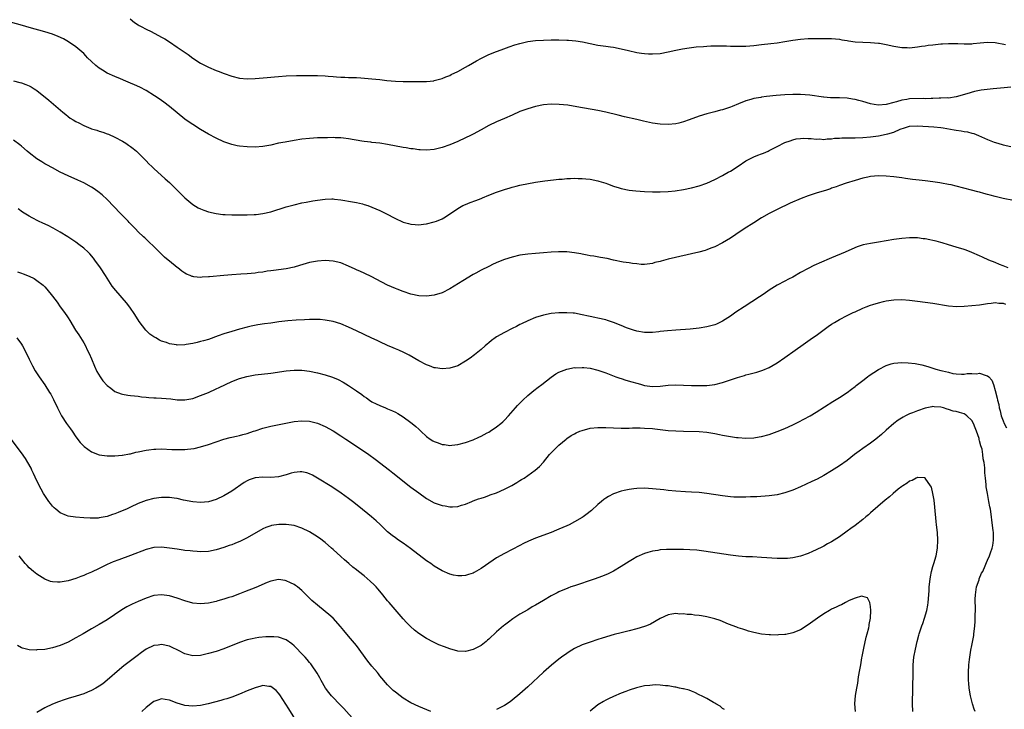
# Model space of a CAD drawing. Units: inches. Extents: x 2574000 to 2577000, y 1554000 to 1557000.
# Drawn here: x 2574531 to 2574783, y 1556400 to 1556577 of the extents above; entities that cross this region are included whole.
import ezdxf

# ---------------------------------------------------------------- set-up
doc = ezdxf.new("R2010")
doc.units = ezdxf.units.IN
doc.header["$MEASUREMENT"] = 0
doc.layers.add('LD25741554_10ft', color=62, linetype='Continuous')

msp = doc.modelspace()

# ---------------------------------------------------------------- linework, layer by layer
at = {"layer": 'LD25741554_10ft'}
for points, elevation in [([(2574785, 1556559.39), (2574783.28, 1556559.28), (2574780.44, 1556559), (2574777.36, 1556558.64), (2574777, 1556558.55), (2574775.68, 1556558.32), (2574773.69, 1556557.69), (2574771, 1556556.91), (2574769, 1556556.64), (2574768.65, 1556556.65), (2574767, 1556556.58), (2574766.6, 1556556.6), (2574765, 1556556.53), (2574764.55, 1556556.55), (2574763, 1556556.47), (2574762.49, 1556556.49), (2574759, 1556556.41), (2574758.27, 1556556.27), (2574757, 1556556.11), (2574755.67, 1556555.67), (2574755, 1556555.51), (2574753, 1556554.94), (2574751, 1556554.84), (2574749.91, 1556555), (2574749, 1556555.16), (2574747, 1556555.74), (2574745.99, 1556555.99), (2574745, 1556556.3), (2574744.38, 1556556.38), (2574743, 1556556.62), (2574741, 1556556.66), (2574740.69, 1556556.69), (2574739, 1556556.66), (2574738.72, 1556556.72), (2574737, 1556556.83), (2574736.87, 1556556.87), (2574733.36, 1556557.36), (2574731, 1556557.53), (2574729, 1556557.53), (2574727, 1556557.43), (2574724.75, 1556557.25), (2574722.26, 1556557), (2574721, 1556556.85), (2574720.81, 1556556.81), (2574719, 1556556.5), (2574718.25, 1556556.25), (2574717, 1556555.89), (2574715.12, 1556555.12), (2574713.5, 1556554.5), (2574713, 1556554.26), (2574712.02, 1556553.98), (2574711, 1556553.61), (2574710.49, 1556553.51), (2574709, 1556553.09), (2574707, 1556552.61), (2574705, 1556552), (2574702.39, 1556551), (2574701, 1556550.51), (2574699.79, 1556550.21), (2574699, 1556550.03), (2574697, 1556549.83), (2574695, 1556549.89), (2574693, 1556550.19), (2574690.71, 1556550.71), (2574689, 1556551.13), (2574685.82, 1556551.82), (2574684.21, 1556552.21), (2574681, 1556553.02), (2574679, 1556553.43), (2574673.59, 1556554.41), (2574671.24, 1556554.76), (2574669.02, 1556554.98), (2574667, 1556555.04), (2574665, 1556554.88), (2574663, 1556554.48), (2574661, 1556553.9), (2574659, 1556553.14), (2574657, 1556552.27), (2574655, 1556551.35), (2574653, 1556550.48), (2574651, 1556549.55), (2574649, 1556548.49), (2574647, 1556547.38), (2574646.26, 1556547), (2574645, 1556546.37), (2574643, 1556545.47), (2574641, 1556544.65), (2574639, 1556543.95), (2574637, 1556543.45), (2574635, 1556543.25), (2574633.34, 1556543.34), (2574633, 1556543.35), (2574631.55, 1556543.55), (2574631, 1556543.6), (2574629.81, 1556543.81), (2574629, 1556543.93), (2574625, 1556544.72), (2574622.98, 1556545.02), (2574621, 1556545.21), (2574620.74, 1556545.26), (2574619, 1556545.46), (2574618.42, 1556545.58), (2574615, 1556546.19), (2574613.7, 1556546.3), (2574613, 1556546.4), (2574611.59, 1556546.41), (2574611, 1556546.47), (2574609.58, 1556546.42), (2574609, 1556546.44), (2574607.62, 1556546.38), (2574607, 1556546.37), (2574605, 1556546.25), (2574603, 1556546.04), (2574601, 1556545.72), (2574598.68, 1556545.32), (2574597, 1556545), (2574595, 1556544.56), (2574593, 1556544.2), (2574591, 1556544.04), (2574589, 1556544.06), (2574587, 1556544.24), (2574586.37, 1556544.37), (2574585, 1556544.69), (2574583, 1556545.42), (2574581, 1556546.34), (2574579, 1556547.39), (2574577, 1556548.55), (2574575, 1556549.8), (2574574.29, 1556550.29), (2574573, 1556551.23), (2574569, 1556554.44), (2574567.55, 1556555.55), (2574566.39, 1556556.39), (2574565.2, 1556557.2), (2574563, 1556558.55), (2574561.4, 1556559.4), (2574560.03, 1556560.03), (2574559, 1556560.49), (2574557.79, 1556561), (2574556.43, 1556561.57), (2574555, 1556562.14), (2574553, 1556563.04), (2574551.81, 1556563.81), (2574551, 1556564.32), (2574550.14, 1556565), (2574549, 1556566.02), (2574547.98, 1556567), (2574547.51, 1556567.51), (2574547, 1556568.04), (2574546.51, 1556568.51), (2574545, 1556569.83), (2574543.1, 1556571.1), (2574541.82, 1556571.82), (2574540.46, 1556572.46), (2574539, 1556573.04), (2574537, 1556573.67), (2574533, 1556574.75), (2574531.27, 1556575.28), (2574528.17, 1556576.17)], 7240), ([(2574558.95, 1556576.95), (2574560.05, 1556576.05), (2574561, 1556575.48), (2574561.28, 1556575.28), (2574561.78, 1556575), (2574563, 1556574.36), (2574564.28, 1556573.72), (2574567, 1556572.29), (2574567.82, 1556571.82), (2574569, 1556571.07), (2574571, 1556569.74), (2574573.8, 1556567.8), (2574575, 1556566.92), (2574577, 1556565.63), (2574579, 1556564.59), (2574581, 1556563.73), (2574581.55, 1556563.55), (2574583.09, 1556562.91), (2574585, 1556562.22), (2574587, 1556561.75), (2574589, 1556561.61), (2574591, 1556561.68), (2574594.1, 1556561.9), (2574595.94, 1556562.06), (2574597, 1556562.17), (2574599, 1556562.33), (2574601.59, 1556562.41), (2574603, 1556562.41), (2574603.57, 1556562.43), (2574605.56, 1556562.44), (2574607, 1556562.43), (2574609, 1556562.35), (2574609.74, 1556562.26), (2574611, 1556562.17), (2574611.93, 1556562.07), (2574613, 1556562.01), (2574614.02, 1556561.98), (2574615, 1556561.93), (2574616.07, 1556561.93), (2574617, 1556561.87), (2574618.17, 1556561.83), (2574621, 1556561.6), (2574623, 1556561.39), (2574624.84, 1556561.16), (2574627, 1556560.97), (2574629, 1556560.9), (2574633, 1556560.87), (2574635, 1556560.88), (2574636.91, 1556561.09), (2574637, 1556561.1), (2574639, 1556561.64), (2574639.95, 1556562.05), (2574641, 1556562.45), (2574641.35, 1556562.65), (2574643, 1556563.42), (2574645, 1556564.53), (2574645.76, 1556565), (2574647.8, 1556566.2), (2574649.1, 1556566.9), (2574651, 1556567.79), (2574653, 1556568.57), (2574654.18, 1556569), (2574656.21, 1556569.79), (2574657.7, 1556570.3), (2574659, 1556570.67), (2574661, 1556571.14), (2574663, 1556571.43), (2574665, 1556571.53), (2574667, 1556571.55), (2574669, 1556571.55), (2574671, 1556571.51), (2574671.49, 1556571.49), (2574673.34, 1556571.34), (2574675.07, 1556571.07), (2574679, 1556570.23), (2574681, 1556569.93), (2574682.24, 1556569.76), (2574683, 1556569.68), (2574685, 1556569.3), (2574686.84, 1556568.84), (2574689, 1556568.35), (2574690.18, 1556568.18), (2574691, 1556568.04), (2574692, 1556568), (2574693, 1556567.95), (2574695, 1556568.11), (2574697, 1556568.48), (2574699, 1556568.92), (2574700.73, 1556569.27), (2574702.45, 1556569.55), (2574704.25, 1556569.76), (2574706.1, 1556569.9), (2574707, 1556569.94), (2574707.99, 1556570.01), (2574709, 1556570.03), (2574711, 1556570.06), (2574711.99, 1556570.01), (2574713, 1556569.99), (2574714.07, 1556569.93), (2574715, 1556569.92), (2574717, 1556569.98), (2574719, 1556570.15), (2574721, 1556570.35), (2574723.38, 1556570.62), (2574725, 1556570.83), (2574727, 1556571.14), (2574729, 1556571.47), (2574731, 1556571.74), (2574733, 1556571.89), (2574735, 1556571.94), (2574737, 1556571.97), (2574737.93, 1556571.93), (2574739, 1556571.92), (2574741, 1556571.72), (2574741.63, 1556571.63), (2574743, 1556571.39), (2574743.35, 1556571.35), (2574745, 1556571.1), (2574747.04, 1556570.97), (2574749, 1556570.91), (2574751, 1556570.76), (2574751.28, 1556570.72), (2574753, 1556570.43), (2574755, 1556570), (2574757, 1556569.65), (2574758.42, 1556569.58), (2574759, 1556569.57), (2574761, 1556569.76), (2574762.05, 1556569.95), (2574763, 1556570.07), (2574763.81, 1556570.19), (2574765, 1556570.33), (2574767, 1556570.54), (2574767.45, 1556570.55), (2574769, 1556570.65), (2574771.37, 1556570.63), (2574773, 1556570.56), (2574773.41, 1556570.59), (2574775, 1556570.6), (2574775.35, 1556570.65), (2574777.15, 1556570.85), (2574779, 1556571.02), (2574781, 1556570.9), (2574783.65, 1556570.35)], 7250), ([(2574529, 1556561.06), (2574530.63, 1556560.63), (2574531, 1556560.51), (2574532.12, 1556560.12), (2574533, 1556559.74), (2574533.49, 1556559.49), (2574534.27, 1556559), (2574534.73, 1556558.74), (2574535, 1556558.55), (2574538.09, 1556556.09), (2574541.67, 1556553), (2574542.37, 1556552.37), (2574543, 1556551.92), (2574543.5, 1556551.5), (2574544.31, 1556551), (2574545, 1556550.6), (2574545.76, 1556550.24), (2574547, 1556549.59), (2574548.82, 1556548.82), (2574549, 1556548.75), (2574550.34, 1556548.34), (2574551, 1556548.08), (2574551.87, 1556547.87), (2574553, 1556547.44), (2574553.33, 1556547.33), (2574555, 1556546.62), (2574557, 1556545.53), (2574557.85, 1556545), (2574558.54, 1556544.54), (2574559, 1556544.22), (2574559.71, 1556543.71), (2574560.54, 1556543), (2574561, 1556542.58), (2574562.76, 1556540.76), (2574563, 1556540.49), (2574563.76, 1556539.76), (2574564.48, 1556539), (2574565, 1556538.49), (2574567.91, 1556535.91), (2574569, 1556534.89), (2574570.99, 1556532.99), (2574573, 1556530.97), (2574575, 1556529.26), (2574576.42, 1556528.42), (2574577, 1556528.14), (2574577.83, 1556527.83), (2574579, 1556527.42), (2574581, 1556526.94), (2574582.72, 1556526.72), (2574583, 1556526.69), (2574583.3, 1556526.7), (2574585, 1556526.63), (2574585.36, 1556526.64), (2574587, 1556526.63), (2574589, 1556526.66), (2574590.73, 1556526.73), (2574591.27, 1556526.73), (2574593, 1556526.93), (2574595, 1556527.38), (2574599, 1556528.66), (2574601, 1556529.21), (2574603, 1556529.68), (2574604.09, 1556529.91), (2574605, 1556530.09), (2574605.78, 1556530.22), (2574607, 1556530.41), (2574609, 1556530.63), (2574610.7, 1556530.7), (2574611, 1556530.7), (2574611.34, 1556530.66), (2574613, 1556530.52), (2574616.01, 1556529.99), (2574617, 1556529.79), (2574618.59, 1556529.41), (2574619, 1556529.3), (2574619.93, 1556529), (2574621, 1556528.62), (2574623, 1556527.74), (2574624.52, 1556527), (2574627, 1556525.68), (2574628.83, 1556524.83), (2574629, 1556524.76), (2574630.37, 1556524.37), (2574631, 1556524.2), (2574632.12, 1556524.12), (2574633, 1556524.09), (2574634.22, 1556524.22), (2574635, 1556524.32), (2574637, 1556524.8), (2574637.53, 1556525), (2574639, 1556525.59), (2574639.9, 1556526.1), (2574643, 1556528.23), (2574644.33, 1556529), (2574645, 1556529.3), (2574646.25, 1556529.75), (2574647.69, 1556530.31), (2574649, 1556530.84), (2574649.35, 1556531), (2574651, 1556531.65), (2574653, 1556532.42), (2574655, 1556533.11), (2574656.46, 1556533.54), (2574657, 1556533.74), (2574658.03, 1556533.97), (2574659, 1556534.24), (2574662.99, 1556534.99), (2574665.38, 1556535.38), (2574667.64, 1556535.64), (2574669, 1556535.77), (2574669.83, 1556535.83), (2574671, 1556535.95), (2574671.96, 1556535.96), (2574673, 1556536.02), (2574673.97, 1556535.97), (2574675, 1556535.96), (2574675.87, 1556535.87), (2574677, 1556535.77), (2574679, 1556535.36), (2574679.28, 1556535.28), (2574681, 1556534.72), (2574681.45, 1556534.55), (2574683, 1556534.01), (2574684.45, 1556533.55), (2574685, 1556533.4), (2574687, 1556532.98), (2574688.77, 1556532.77), (2574691, 1556532.6), (2574693, 1556532.55), (2574695, 1556532.57), (2574697, 1556532.65), (2574698.79, 1556532.79), (2574701, 1556533.11), (2574703, 1556533.53), (2574705, 1556534.09), (2574707, 1556534.79), (2574709, 1556535.68), (2574711, 1556536.74), (2574711.41, 1556537), (2574712.42, 1556537.58), (2574713, 1556537.84), (2574715, 1556539.09), (2574717, 1556540.46), (2574717.99, 1556541), (2574719, 1556541.52), (2574720.05, 1556541.95), (2574721, 1556542.29), (2574721.51, 1556542.49), (2574722.71, 1556543), (2574723, 1556543.14), (2574725, 1556544.2), (2574727, 1556545.19), (2574728.32, 1556545.68), (2574729, 1556545.92), (2574729.89, 1556546.11), (2574731, 1556546.27), (2574731.69, 1556546.31), (2574733, 1556546.23), (2574733.76, 1556546.24), (2574735, 1556546.05), (2574735.87, 1556546.13), (2574737, 1556546.02), (2574737.83, 1556546.17), (2574739, 1556546.17), (2574739.71, 1556546.29), (2574741, 1556546.34), (2574741.62, 1556546.38), (2574743.59, 1556546.41), (2574745, 1556546.38), (2574747, 1556546.47), (2574749, 1556546.68), (2574751.05, 1556546.95), (2574753, 1556547.31), (2574753.46, 1556547.46), (2574755, 1556547.9), (2574756.62, 1556548.62), (2574757.71, 1556549), (2574759, 1556549.38), (2574761, 1556549.47), (2574765.22, 1556549.22), (2574767, 1556549.08), (2574767.6, 1556549), (2574770.48, 1556548.48), (2574771, 1556548.36), (2574772.22, 1556548.22), (2574773, 1556548.03), (2574773.91, 1556547.91), (2574775, 1556547.59), (2574775.49, 1556547.49), (2574776.71, 1556547), (2574779, 1556545.96), (2574780.69, 1556545.31), (2574781.63, 1556545), (2574783, 1556544.6), (2574785, 1556544.22)], 7230), ([(2574785.72, 1556530.28), (2574783, 1556530.83), (2574781, 1556531.32), (2574779.68, 1556531.68), (2574779, 1556531.88), (2574778.11, 1556532.11), (2574777, 1556532.42), (2574776.53, 1556532.53), (2574774.94, 1556532.94), (2574771, 1556534.01), (2574769.69, 1556534.31), (2574769, 1556534.45), (2574767.23, 1556534.77), (2574766.81, 1556534.81), (2574765, 1556535.11), (2574763, 1556535.36), (2574761.5, 1556535.5), (2574759.72, 1556535.72), (2574757.98, 1556535.98), (2574757, 1556536.14), (2574755, 1556536.43), (2574753, 1556536.6), (2574751, 1556536.62), (2574749, 1556536.45), (2574748.29, 1556536.29), (2574747, 1556536.05), (2574745, 1556535.47), (2574742.74, 1556534.74), (2574741, 1556534.14), (2574740.17, 1556533.83), (2574739, 1556533.45), (2574738.68, 1556533.32), (2574737.69, 1556533), (2574735, 1556532.17), (2574733, 1556531.52), (2574731.17, 1556530.83), (2574728.37, 1556529.63), (2574725, 1556527.97), (2574723, 1556526.93), (2574721, 1556525.81), (2574719, 1556524.59), (2574716.52, 1556523), (2574714.42, 1556521.58), (2574713, 1556520.66), (2574711, 1556519.45), (2574709, 1556518.43), (2574707.98, 1556518.02), (2574707, 1556517.64), (2574706.51, 1556517.49), (2574704.94, 1556517.06), (2574697, 1556515.22), (2574695.24, 1556514.76), (2574695, 1556514.67), (2574693.65, 1556514.35), (2574693, 1556514.14), (2574691, 1556513.88), (2574690.12, 1556513.88), (2574689, 1556514), (2574687.91, 1556514.09), (2574687, 1556514.27), (2574685.52, 1556514.48), (2574683.01, 1556514.99), (2574681.37, 1556515.37), (2574679.69, 1556515.68), (2574677.98, 1556515.98), (2574677, 1556516.11), (2574676.28, 1556516.28), (2574675, 1556516.49), (2574674.58, 1556516.58), (2574673, 1556516.87), (2574671, 1556517.11), (2574668.87, 1556517.13), (2574666.96, 1556517.04), (2574665, 1556516.89), (2574663, 1556516.73), (2574661, 1556516.53), (2574659, 1556516.23), (2574657, 1556515.76), (2574655, 1556515.12), (2574653.48, 1556514.52), (2574652.09, 1556513.91), (2574651, 1556513.39), (2574649, 1556512.38), (2574647.65, 1556511.65), (2574647, 1556511.29), (2574644.31, 1556509.69), (2574641, 1556507.62), (2574639, 1556506.61), (2574637, 1556505.97), (2574635, 1556505.69), (2574633, 1556505.77), (2574631, 1556506.21), (2574629, 1556506.92), (2574627.51, 1556507.51), (2574627, 1556507.69), (2574625, 1556508.58), (2574622.08, 1556510.08), (2574621, 1556510.67), (2574619, 1556511.64), (2574618.05, 1556512.05), (2574617, 1556512.53), (2574616.67, 1556512.67), (2574615, 1556513.46), (2574613, 1556514.29), (2574611, 1556514.76), (2574609, 1556514.87), (2574607, 1556514.74), (2574605, 1556514.37), (2574602.38, 1556513.62), (2574601, 1556513.19), (2574599, 1556512.75), (2574597, 1556512.47), (2574596.4, 1556512.4), (2574595, 1556512.2), (2574594.11, 1556512.11), (2574593, 1556511.93), (2574591.79, 1556511.79), (2574591, 1556511.67), (2574589, 1556511.47), (2574587.35, 1556511.35), (2574585, 1556511.2), (2574583, 1556511.04), (2574579.3, 1556510.7), (2574579, 1556510.65), (2574577.42, 1556510.58), (2574577, 1556510.53), (2574575.27, 1556510.73), (2574575, 1556510.74), (2574574.8, 1556510.8), (2574574.36, 1556511), (2574573.4, 1556511.4), (2574573, 1556511.61), (2574572.18, 1556512.18), (2574571.19, 1556513), (2574571, 1556513.13), (2574569, 1556514.73), (2574568.7, 1556515), (2574567.75, 1556515.75), (2574566.48, 1556517), (2574565, 1556518.48), (2574563.72, 1556519.72), (2574563, 1556520.38), (2574562.69, 1556520.69), (2574562.33, 1556521), (2574561, 1556522.26), (2574560.26, 1556523), (2574559, 1556524.29), (2574558.68, 1556524.68), (2574558.38, 1556525), (2574557, 1556526.43), (2574556.48, 1556527), (2574553, 1556530.58), (2574551.74, 1556531.74), (2574550.63, 1556532.63), (2574549.45, 1556533.45), (2574549, 1556533.74), (2574547, 1556534.85), (2574545.53, 1556535.53), (2574543, 1556536.66), (2574541, 1556537.62), (2574539, 1556538.66), (2574537.5, 1556539.5), (2574537, 1556539.75), (2574536.24, 1556540.24), (2574534.99, 1556540.99), (2574533, 1556542.54), (2574532.46, 1556543), (2574531, 1556544.28), (2574530.6, 1556544.6), (2574529, 1556545.77)], 7220), ([(2574784.34, 1556513), (2574783, 1556513.56), (2574782.11, 1556513.89), (2574781, 1556514.41), (2574779.38, 1556515), (2574777.75, 1556515.75), (2574777, 1556516.06), (2574775, 1556516.92), (2574773.52, 1556517.52), (2574773, 1556517.71), (2574771, 1556518.33), (2574769, 1556518.9), (2574767.41, 1556519.41), (2574767, 1556519.5), (2574765.85, 1556519.85), (2574765, 1556520.06), (2574764.2, 1556520.2), (2574763, 1556520.47), (2574762.49, 1556520.49), (2574761, 1556520.7), (2574760.68, 1556520.68), (2574759, 1556520.73), (2574757, 1556520.57), (2574755, 1556520.29), (2574751, 1556519.58), (2574749, 1556519.25), (2574747.12, 1556518.88), (2574745.59, 1556518.41), (2574744.18, 1556517.82), (2574742.51, 1556517), (2574739, 1556515.57), (2574735.78, 1556514.22), (2574735, 1556513.85), (2574734.41, 1556513.59), (2574733, 1556512.87), (2574731, 1556511.78), (2574729, 1556510.64), (2574727.9, 1556510.1), (2574727, 1556509.6), (2574725, 1556508.52), (2574723, 1556507.27), (2574721.66, 1556506.34), (2574720.46, 1556505.54), (2574716.54, 1556503), (2574714.42, 1556501.58), (2574713, 1556500.56), (2574711, 1556499.31), (2574709.43, 1556498.57), (2574709, 1556498.39), (2574707, 1556497.81), (2574705, 1556497.5), (2574702.72, 1556497.28), (2574699, 1556497.02), (2574696.83, 1556496.83), (2574695, 1556496.63), (2574694.6, 1556496.6), (2574693, 1556496.43), (2574691, 1556496.41), (2574689, 1556496.72), (2574688.11, 1556497), (2574686.37, 1556497.63), (2574685, 1556498.2), (2574683, 1556498.93), (2574681.48, 1556499.48), (2574681, 1556499.61), (2574679, 1556500.1), (2574678.22, 1556500.22), (2574677, 1556500.51), (2574676.59, 1556500.59), (2574675, 1556500.97), (2574673, 1556501.33), (2574672.66, 1556501.34), (2574671, 1556501.47), (2574669.46, 1556501.46), (2574669, 1556501.45), (2574667, 1556501.26), (2574665, 1556500.87), (2574663, 1556500.23), (2574661, 1556499.41), (2574659.41, 1556498.59), (2574659, 1556498.43), (2574658.1, 1556497.9), (2574657, 1556497.4), (2574655, 1556496.36), (2574653, 1556495.24), (2574652.59, 1556495), (2574651.68, 1556494.32), (2574651, 1556493.73), (2574650.57, 1556493.43), (2574650.06, 1556493), (2574649, 1556492.01), (2574647.74, 1556491), (2574647.34, 1556490.66), (2574646.19, 1556489.8), (2574645, 1556488.99), (2574643, 1556487.86), (2574641, 1556487.2), (2574639, 1556487.04), (2574637.3, 1556487.3), (2574637, 1556487.33), (2574635.79, 1556487.79), (2574635, 1556488.05), (2574633, 1556489.07), (2574630.54, 1556490.54), (2574629.21, 1556491.21), (2574627.86, 1556491.86), (2574627, 1556492.18), (2574626.45, 1556492.45), (2574624.96, 1556493.04), (2574623, 1556493.96), (2574622.31, 1556494.31), (2574621, 1556494.92), (2574617, 1556496.83), (2574615, 1556497.77), (2574613, 1556498.58), (2574611, 1556499.2), (2574609.5, 1556499.5), (2574609, 1556499.59), (2574607.7, 1556499.7), (2574607, 1556499.75), (2574605, 1556499.73), (2574603.64, 1556499.64), (2574601.56, 1556499.56), (2574599.42, 1556499.42), (2574597.11, 1556499.11), (2574595, 1556498.8), (2574593.4, 1556498.6), (2574591.66, 1556498.33), (2574590.01, 1556497.99), (2574589, 1556497.74), (2574587, 1556497.23), (2574585, 1556496.68), (2574583, 1556496.05), (2574581.5, 1556495.5), (2574579, 1556494.62), (2574577.72, 1556494.28), (2574577, 1556494.04), (2574576.14, 1556493.86), (2574575, 1556493.56), (2574573.28, 1556493.28), (2574573, 1556493.24), (2574571, 1556493.17), (2574570.78, 1556493.22), (2574569, 1556493.46), (2574568.22, 1556493.78), (2574567, 1556494.18), (2574566.43, 1556494.42), (2574565.48, 1556495), (2574565.17, 1556495.17), (2574565, 1556495.3), (2574563.99, 1556495.99), (2574562.98, 1556496.98), (2574561.22, 1556499.22), (2574560.11, 1556501), (2574558.86, 1556502.86), (2574557.99, 1556503.99), (2574555.21, 1556507.21), (2574554.33, 1556508.33), (2574553.9, 1556509), (2574553, 1556510.34), (2574552.6, 1556511), (2574551.3, 1556513), (2574549.87, 1556515), (2574549.49, 1556515.49), (2574548.57, 1556516.57), (2574548.15, 1556517), (2574547, 1556518.06), (2574545.79, 1556519), (2574545, 1556519.57), (2574542.93, 1556520.93), (2574541, 1556522.15), (2574539.19, 1556523.19), (2574537.84, 1556523.84), (2574536.47, 1556524.47), (2574535.37, 1556525), (2574533.81, 1556525.81), (2574533, 1556526.28), (2574531.33, 1556527.33), (2574530.14, 1556528.14)], 7210), ([(2574530, 1556512), (2574531, 1556511.62), (2574531.47, 1556511.47), (2574533, 1556510.85), (2574534.25, 1556510.25), (2574535, 1556509.77), (2574536.56, 1556508.56), (2574537, 1556508.1), (2574537.55, 1556507.55), (2574539, 1556505.73), (2574540.18, 1556504.18), (2574541, 1556502.97), (2574541.85, 1556501.85), (2574542.66, 1556500.66), (2574543, 1556500.12), (2574543.45, 1556499.45), (2574544.93, 1556497), (2574545.75, 1556495.75), (2574547, 1556493.74), (2574547.42, 1556493), (2574547.92, 1556491.92), (2574548.4, 1556491), (2574549, 1556489.64), (2574549.74, 1556487.74), (2574550.4, 1556486.4), (2574551.24, 1556485), (2574551.95, 1556483.95), (2574553, 1556482.75), (2574553.95, 1556482.05), (2574555, 1556481.24), (2574556.62, 1556480.63), (2574557, 1556480.53), (2574558.31, 1556480.31), (2574559, 1556480.24), (2574560.08, 1556480.08), (2574561, 1556480.01), (2574561.87, 1556479.87), (2574563, 1556479.78), (2574563.7, 1556479.7), (2574565, 1556479.64), (2574565.6, 1556479.6), (2574567, 1556479.55), (2574569.34, 1556479.34), (2574571, 1556479.12), (2574573, 1556479.06), (2574575, 1556479.45), (2574577, 1556480.17), (2574579, 1556481.01), (2574581, 1556481.89), (2574581.76, 1556482.24), (2574585, 1556483.81), (2574587, 1556484.6), (2574588.9, 1556485.1), (2574591, 1556485.47), (2574595, 1556485.98), (2574599, 1556486.56), (2574601, 1556486.7), (2574603, 1556486.68), (2574605, 1556486.47), (2574607, 1556486.06), (2574609, 1556485.49), (2574610.87, 1556484.87), (2574612.3, 1556484.3), (2574613.62, 1556483.62), (2574615, 1556482.74), (2574617, 1556481.36), (2574618.42, 1556480.42), (2574619, 1556479.96), (2574619.58, 1556479.58), (2574620.4, 1556479), (2574621, 1556478.6), (2574622.05, 1556478.05), (2574623, 1556477.59), (2574624.48, 1556477), (2574625, 1556476.81), (2574626.26, 1556476.26), (2574627, 1556475.91), (2574627.6, 1556475.6), (2574629, 1556474.76), (2574631, 1556473.29), (2574631.34, 1556473), (2574632.24, 1556472.24), (2574633, 1556471.51), (2574633.28, 1556471.28), (2574633.55, 1556471), (2574635, 1556469.71), (2574635.96, 1556469), (2574636.59, 1556468.59), (2574637, 1556468.35), (2574638, 1556468), (2574639, 1556467.63), (2574639.59, 1556467.59), (2574641, 1556467.39), (2574641.46, 1556467.46), (2574643, 1556467.6), (2574645, 1556468.11), (2574647, 1556468.84), (2574648.47, 1556469.53), (2574649, 1556469.76), (2574650.58, 1556470.58), (2574651, 1556470.81), (2574651.31, 1556471), (2574653, 1556472.12), (2574654.09, 1556473), (2574654.56, 1556473.44), (2574655, 1556473.85), (2574656.09, 1556475), (2574657.82, 1556477), (2574658.38, 1556477.62), (2574659.35, 1556478.65), (2574659.69, 1556479), (2574661, 1556480.24), (2574662.51, 1556481.49), (2574663.65, 1556482.35), (2574664.57, 1556483), (2574667, 1556484.93), (2574668.23, 1556485.77), (2574669, 1556486.18), (2574671, 1556486.95), (2574673, 1556487.36), (2574673.35, 1556487.35), (2574675, 1556487.43), (2574675.37, 1556487.37), (2574677, 1556487.2), (2574679, 1556486.72), (2574681, 1556486.03), (2574683.62, 1556485), (2574684.64, 1556484.64), (2574685, 1556484.55), (2574686.17, 1556484.17), (2574687.75, 1556483.75), (2574689, 1556483.37), (2574689.31, 1556483.31), (2574690.23, 1556483), (2574691, 1556482.8), (2574693, 1556482.5), (2574695, 1556482.64), (2574697, 1556482.89), (2574699, 1556482.94), (2574701, 1556482.84), (2574703, 1556482.77), (2574705.25, 1556482.75), (2574707, 1556482.78), (2574709, 1556483.01), (2574711, 1556483.54), (2574713, 1556484.2), (2574714.83, 1556484.83), (2574716.64, 1556485.36), (2574717, 1556485.5), (2574717.71, 1556485.71), (2574719.8, 1556486.2), (2574721.31, 1556486.69), (2574723, 1556487.39), (2574725, 1556488.56), (2574727, 1556489.99), (2574727.57, 1556490.43), (2574729, 1556491.45), (2574732.26, 1556493.74), (2574734.12, 1556495), (2574735, 1556495.63), (2574738.11, 1556497.89), (2574739, 1556498.51), (2574739.77, 1556499), (2574741, 1556499.71), (2574743, 1556500.74), (2574744.51, 1556501.49), (2574745, 1556501.74), (2574747, 1556502.67), (2574747.84, 1556503), (2574749, 1556503.43), (2574749.59, 1556503.59), (2574751, 1556504.05), (2574752.34, 1556504.34), (2574753, 1556504.51), (2574755, 1556504.78), (2574757, 1556504.83), (2574759, 1556504.69), (2574761, 1556504.44), (2574765, 1556503.89), (2574769, 1556503.28), (2574771.1, 1556503.1), (2574773, 1556503.13), (2574775, 1556503.31), (2574777, 1556503.54), (2574779, 1556503.84), (2574779.93, 1556503.93), (2574781, 1556504.09), (2574781.92, 1556503.92), (2574783, 1556503.96), (2574783.63, 1556503.63)], 7200), ([(2574529.82, 1556495), (2574531, 1556493.43), (2574531.29, 1556493), (2574531.89, 1556491.89), (2574533, 1556489.53), (2574533.82, 1556487.82), (2574534.55, 1556486.55), (2574535.56, 1556485), (2574537, 1556482.96), (2574538.23, 1556481), (2574538.52, 1556480.52), (2574539.21, 1556479.21), (2574540.27, 1556477), (2574541.33, 1556475), (2574542.62, 1556473), (2574543.62, 1556471.62), (2574544.02, 1556471), (2574545, 1556469.59), (2574546.1, 1556468.1), (2574547.08, 1556467.09), (2574549, 1556465.72), (2574550.99, 1556464.99), (2574553, 1556464.68), (2574554.67, 1556464.67), (2574555, 1556464.67), (2574556.84, 1556464.84), (2574557, 1556464.86), (2574558.78, 1556465.22), (2574559, 1556465.23), (2574560.4, 1556465.6), (2574561, 1556465.71), (2574563, 1556466.16), (2574563.75, 1556466.25), (2574565, 1556466.45), (2574565.55, 1556466.45), (2574567, 1556466.5), (2574569.65, 1556466.35), (2574571, 1556466.29), (2574571.71, 1556466.29), (2574573, 1556466.32), (2574573.63, 1556466.37), (2574575.39, 1556466.61), (2574577, 1556466.99), (2574579, 1556467.59), (2574581, 1556468.33), (2574583, 1556469), (2574584.59, 1556469.41), (2574585, 1556469.48), (2574586.22, 1556469.78), (2574587, 1556469.89), (2574587.84, 1556470.16), (2574589, 1556470.46), (2574590.62, 1556471), (2574591, 1556471.16), (2574593, 1556471.84), (2574595, 1556472.32), (2574598.88, 1556473.12), (2574601, 1556473.49), (2574603, 1556473.68), (2574605, 1556473.58), (2574607, 1556473.1), (2574609, 1556472.26), (2574611, 1556471.16), (2574613, 1556469.88), (2574614.33, 1556469), (2574617.31, 1556467), (2574620.23, 1556465), (2574621.84, 1556463.84), (2574625.51, 1556461), (2574626.36, 1556460.36), (2574631, 1556456.67), (2574633, 1556455.16), (2574635, 1556453.76), (2574637, 1556452.66), (2574639, 1556451.94), (2574639.81, 1556451.81), (2574641, 1556451.58), (2574641.63, 1556451.63), (2574643, 1556451.68), (2574644, 1556452), (2574645, 1556452.28), (2574646.62, 1556453), (2574647, 1556453.14), (2574648.38, 1556453.62), (2574649, 1556453.86), (2574649.88, 1556454.12), (2574651, 1556454.53), (2574651.36, 1556454.64), (2574653, 1556455.22), (2574655, 1556456.1), (2574656.89, 1556457.11), (2574658.17, 1556457.83), (2574659, 1556458.36), (2574659.42, 1556458.58), (2574660.09, 1556459), (2574661, 1556459.62), (2574662.88, 1556461), (2574664.01, 1556461.99), (2574665, 1556463.11), (2574666.59, 1556465), (2574668.55, 1556467), (2574669, 1556467.41), (2574670.82, 1556469), (2574671, 1556469.14), (2574672.11, 1556469.89), (2574673, 1556470.39), (2574673.41, 1556470.59), (2574674.36, 1556471), (2574675, 1556471.25), (2574677, 1556471.78), (2574679, 1556472.02), (2574680, 1556472), (2574681, 1556472.01), (2574683, 1556471.91), (2574685, 1556471.84), (2574685.85, 1556471.85), (2574687, 1556471.84), (2574687.87, 1556471.87), (2574689.87, 1556471.87), (2574691, 1556471.84), (2574693, 1556471.7), (2574693.61, 1556471.61), (2574697, 1556471.24), (2574699, 1556471.09), (2574701, 1556471.01), (2574705, 1556470.93), (2574707, 1556470.77), (2574709, 1556470.43), (2574710.19, 1556470.19), (2574711, 1556470), (2574713, 1556469.64), (2574714.55, 1556469.45), (2574715, 1556469.4), (2574717, 1556469.28), (2574719, 1556469.34), (2574720.42, 1556469.58), (2574721, 1556469.66), (2574723, 1556470.21), (2574725, 1556470.92), (2574727, 1556471.76), (2574729, 1556472.68), (2574730.56, 1556473.44), (2574731.87, 1556474.13), (2574733.45, 1556475), (2574735, 1556475.94), (2574739.3, 1556478.7), (2574741, 1556479.69), (2574743, 1556480.95), (2574744.14, 1556481.86), (2574745, 1556482.48), (2574745.27, 1556482.73), (2574747, 1556484.09), (2574748.21, 1556485), (2574748.65, 1556485.35), (2574751, 1556486.91), (2574753, 1556487.94), (2574754.3, 1556488.3), (2574755, 1556488.52), (2574757, 1556488.69), (2574758.63, 1556488.63), (2574760.44, 1556488.44), (2574762.12, 1556488.12), (2574763.68, 1556487.68), (2574765.74, 1556487), (2574767, 1556486.66), (2574767.49, 1556486.51), (2574769, 1556486.16), (2574770.14, 1556485.86), (2574771, 1556485.77), (2574772.34, 1556485.66), (2574773, 1556485.71), (2574773.83, 1556485.83), (2574775, 1556485.87), (2574776.2, 1556485.8), (2574777, 1556485.91), (2574778.69, 1556485.31), (2574779, 1556485.29), (2574779.32, 1556485), (2574780.14, 1556484.14), (2574780.54, 1556483), (2574781, 1556481.52), (2574781.49, 1556479.49), (2574781.54, 1556479), (2574781.89, 1556477.89), (2574782.01, 1556477), (2574782.3, 1556476.3), (2574782.56, 1556475), (2574783, 1556473.69), (2574783.26, 1556473), (2574783.89, 1556471.89)], 7190), ([(2574775.87, 1556399), (2574775.61, 1556399.61), (2574775.12, 1556401), (2574774.63, 1556403), (2574774.33, 1556405), (2574774.25, 1556406.25), (2574774.17, 1556407), (2574774.16, 1556408.16), (2574774.13, 1556409), (2574774.23, 1556411), (2574774.37, 1556412.37), (2574774.76, 1556414.76), (2574775, 1556416), (2574775.46, 1556418.54), (2574775.52, 1556419), (2574775.57, 1556419.57), (2574775.76, 1556421), (2574775.85, 1556422.15), (2574775.87, 1556423), (2574775.86, 1556423.86), (2574775.91, 1556425), (2574775.92, 1556426.08), (2574775.87, 1556427), (2574775.86, 1556427.86), (2574775.91, 1556429), (2574776.23, 1556431), (2574776.85, 1556432.85), (2574776.91, 1556433.09), (2574777.49, 1556434.51), (2574777.78, 1556435), (2574778.44, 1556436.44), (2574778.74, 1556437.26), (2574779, 1556437.9), (2574779.5, 1556439), (2574779.76, 1556439.76), (2574780.23, 1556441), (2574780.38, 1556441.62), (2574780.58, 1556443), (2574780.52, 1556444.52), (2574780.54, 1556445), (2574780.5, 1556445.5), (2574780.14, 1556448.14), (2574780.04, 1556449), (2574779.75, 1556451), (2574779.62, 1556451.62), (2574779.39, 1556453), (2574779.01, 1556455.01), (2574778.71, 1556456.71), (2574778.65, 1556457.35), (2574778.46, 1556459), (2574778.35, 1556460.35), (2574778.36, 1556461.64), (2574778.19, 1556463), (2574777.89, 1556463.89), (2574777.84, 1556465), (2574777.6, 1556466.4), (2574777.29, 1556467.29), (2574777, 1556468.54), (2574776.89, 1556468.89), (2574776.83, 1556469.17), (2574776.22, 1556471), (2574775.87, 1556471.87), (2574775.45, 1556473), (2574775, 1556473.76), (2574773.73, 1556475), (2574773.31, 1556475.31), (2574773, 1556475.47), (2574771.81, 1556475.81), (2574771, 1556476.06), (2574770.19, 1556476.19), (2574769, 1556476.61), (2574768.65, 1556476.65), (2574767.69, 1556477), (2574767, 1556477.21), (2574765.32, 1556477.32), (2574765, 1556477.36), (2574764.68, 1556477.32), (2574763, 1556476.98), (2574761, 1556476.27), (2574759.74, 1556475.74), (2574759, 1556475.49), (2574757.97, 1556475), (2574757.34, 1556474.66), (2574756.12, 1556473.88), (2574754.99, 1556473.01), (2574753, 1556471.29), (2574751.8, 1556470.2), (2574750.38, 1556469), (2574749, 1556467.96), (2574747, 1556466.59), (2574746.07, 1556465.93), (2574744.83, 1556465), (2574743, 1556463.51), (2574741, 1556462.1), (2574739, 1556460.84), (2574737, 1556459.66), (2574735.27, 1556458.73), (2574733.93, 1556458.07), (2574731, 1556456.71), (2574729, 1556455.87), (2574727, 1556455.19), (2574725, 1556454.69), (2574723, 1556454.42), (2574719.8, 1556454.2), (2574718.14, 1556454.14), (2574717, 1556454.07), (2574715, 1556454.04), (2574713.89, 1556454.11), (2574713, 1556454.14), (2574711.69, 1556454.31), (2574711, 1556454.38), (2574707, 1556455.01), (2574705, 1556455.25), (2574703, 1556455.4), (2574701.46, 1556455.46), (2574699, 1556455.61), (2574697, 1556455.82), (2574695.95, 1556455.95), (2574693, 1556456.24), (2574691, 1556456.36), (2574689, 1556456.34), (2574688.23, 1556456.23), (2574687, 1556456.09), (2574685.77, 1556455.77), (2574685, 1556455.61), (2574683, 1556454.91), (2574681.73, 1556454.27), (2574681, 1556453.83), (2574680.52, 1556453.48), (2574679.96, 1556453), (2574679, 1556452.23), (2574677.33, 1556450.67), (2574677, 1556450.39), (2574676.24, 1556449.76), (2574675.22, 1556449), (2574675, 1556448.85), (2574673, 1556447.74), (2574671.58, 1556447), (2574671, 1556446.72), (2574669, 1556445.82), (2574668.4, 1556445.6), (2574667, 1556445.02), (2574663, 1556443.52), (2574661.22, 1556442.78), (2574659.86, 1556442.14), (2574659, 1556441.7), (2574655, 1556439.61), (2574653, 1556438.46), (2574652.1, 1556437.9), (2574649, 1556435.74), (2574647.25, 1556434.75), (2574647, 1556434.57), (2574645.79, 1556434.21), (2574645, 1556433.94), (2574644.11, 1556433.89), (2574643, 1556433.86), (2574641.94, 1556434.06), (2574641, 1556434.26), (2574639, 1556435.13), (2574637, 1556436.34), (2574636.07, 1556437), (2574635, 1556437.73), (2574630.9, 1556440.9), (2574629, 1556442.22), (2574627.84, 1556443), (2574627, 1556443.59), (2574626.21, 1556444.21), (2574625, 1556445.21), (2574623.07, 1556447.07), (2574622.04, 1556448.04), (2574620.91, 1556449), (2574617.66, 1556451.66), (2574615.99, 1556453), (2574615, 1556453.77), (2574613.13, 1556455.13), (2574610.71, 1556456.71), (2574607, 1556458.97), (2574605.7, 1556459.7), (2574605, 1556460.05), (2574604.29, 1556460.29), (2574603, 1556460.6), (2574602.59, 1556460.59), (2574601, 1556460.44), (2574600.23, 1556460.23), (2574599, 1556459.85), (2574597, 1556459.32), (2574595, 1556459.17), (2574593, 1556459.23), (2574591, 1556459.03), (2574589.49, 1556458.5), (2574589, 1556458.28), (2574588.17, 1556457.83), (2574585, 1556455.65), (2574583.97, 1556455), (2574583, 1556454.45), (2574581, 1556453.52), (2574579, 1556452.92), (2574577, 1556452.74), (2574575, 1556452.9), (2574572.65, 1556453.35), (2574571, 1556453.7), (2574570.21, 1556453.79), (2574569, 1556453.96), (2574568.03, 1556453.97), (2574567, 1556454), (2574565, 1556453.73), (2574563, 1556453.18), (2574561, 1556452.41), (2574559, 1556451.5), (2574557.97, 1556451), (2574557.3, 1556450.7), (2574555.86, 1556450.14), (2574555, 1556449.77), (2574554.39, 1556449.61), (2574553, 1556449.1), (2574551, 1556448.75), (2574550.72, 1556448.72), (2574548.7, 1556448.7), (2574547, 1556448.81), (2574544.91, 1556448.91), (2574543, 1556449.21), (2574542.6, 1556449.4), (2574541, 1556450.07), (2574539.82, 1556451), (2574539.38, 1556451.38), (2574539, 1556451.8), (2574538.45, 1556452.45), (2574538.02, 1556453), (2574537, 1556454.5), (2574536.7, 1556455), (2574536.1, 1556456.1), (2574535, 1556458.25), (2574534.15, 1556460.15), (2574533.71, 1556461), (2574533.49, 1556461.49), (2574532.63, 1556463), (2574532.02, 1556464.02), (2574531, 1556465.44), (2574528.41, 1556469)], 7180), ([(2574759.83, 1556399), (2574759.75, 1556401), (2574759.86, 1556405), (2574759.91, 1556409), (2574759.95, 1556411), (2574760.13, 1556413), (2574760.49, 1556415), (2574760.97, 1556417), (2574761.39, 1556418.61), (2574761.5, 1556419), (2574762.16, 1556421), (2574762.39, 1556421.61), (2574762.87, 1556423), (2574763.45, 1556425), (2574763.69, 1556426.31), (2574763.79, 1556427), (2574764.03, 1556429.97), (2574764.06, 1556431), (2574764.26, 1556433), (2574764.37, 1556433.63), (2574764.65, 1556435), (2574765, 1556436.24), (2574765.26, 1556437), (2574765.85, 1556439), (2574766.21, 1556441), (2574766.3, 1556443), (2574766.19, 1556445), (2574765.96, 1556447), (2574765.85, 1556447.85), (2574765.48, 1556451.48), (2574765.28, 1556453.28), (2574765, 1556454.99), (2574764.61, 1556456.61), (2574764.41, 1556457), (2574763.04, 1556459), (2574763, 1556459.03), (2574761.16, 1556459.16), (2574761, 1556459.14), (2574760.72, 1556459), (2574759.64, 1556458.36), (2574759, 1556458.2), (2574758.35, 1556457.65), (2574757.27, 1556457), (2574757, 1556456.82), (2574756.11, 1556456.11), (2574754.76, 1556455), (2574753.82, 1556454.18), (2574752.73, 1556453.27), (2574749, 1556450.03), (2574748.43, 1556449.57), (2574747.78, 1556449), (2574747, 1556448.36), (2574745, 1556446.8), (2574743.95, 1556446.05), (2574743, 1556445.34), (2574741, 1556443.92), (2574739, 1556442.62), (2574737.94, 1556442.06), (2574737, 1556441.52), (2574736.65, 1556441.35), (2574735, 1556440.53), (2574734.13, 1556440.13), (2574733, 1556439.64), (2574731, 1556438.92), (2574729, 1556438.47), (2574727.66, 1556438.34), (2574727, 1556438.3), (2574726.33, 1556438.33), (2574725, 1556438.34), (2574721, 1556438.6), (2574718.71, 1556438.71), (2574717, 1556438.77), (2574715.1, 1556438.9), (2574713, 1556439.15), (2574706.19, 1556440.19), (2574705, 1556440.35), (2574704.42, 1556440.42), (2574702.57, 1556440.57), (2574701, 1556440.63), (2574699, 1556440.66), (2574698.64, 1556440.64), (2574697, 1556440.64), (2574696.6, 1556440.6), (2574695, 1556440.52), (2574694.39, 1556440.39), (2574693, 1556440.2), (2574691.83, 1556439.83), (2574691, 1556439.61), (2574689, 1556438.74), (2574687.9, 1556438.1), (2574687, 1556437.58), (2574685, 1556436.27), (2574683, 1556435.06), (2574681.61, 1556434.39), (2574680.2, 1556433.8), (2574678.01, 1556433), (2574673, 1556431.32), (2574672.09, 1556431), (2574671.3, 1556430.7), (2574669, 1556429.73), (2574668.5, 1556429.5), (2574667.5, 1556429), (2574667, 1556428.74), (2574665, 1556427.57), (2574663, 1556426.35), (2574662.14, 1556425.86), (2574661, 1556425.17), (2574659, 1556423.99), (2574657.18, 1556422.82), (2574656.01, 1556421.99), (2574655, 1556421.22), (2574654.74, 1556421), (2574653, 1556419.5), (2574651, 1556417.6), (2574650.68, 1556417.32), (2574650.3, 1556417), (2574649, 1556416), (2574647, 1556414.92), (2574645, 1556414.45), (2574643, 1556414.54), (2574641, 1556415.09), (2574639.59, 1556415.59), (2574638.15, 1556416.15), (2574636.79, 1556416.79), (2574635, 1556417.8), (2574633.07, 1556419.07), (2574631.93, 1556419.93), (2574630.88, 1556420.88), (2574629.86, 1556421.86), (2574629, 1556422.81), (2574627.98, 1556423.98), (2574625.43, 1556427), (2574625, 1556427.47), (2574623.81, 1556429), (2574623, 1556429.91), (2574622.51, 1556430.51), (2574622.07, 1556431), (2574621.55, 1556431.55), (2574620.51, 1556432.51), (2574619, 1556433.86), (2574617.53, 1556435), (2574617, 1556435.44), (2574616.11, 1556436.11), (2574615.07, 1556437), (2574613.97, 1556437.97), (2574613, 1556438.86), (2574611, 1556440.65), (2574610.64, 1556441), (2574609, 1556442.41), (2574607.55, 1556443.55), (2574606.35, 1556444.35), (2574605, 1556445.13), (2574603, 1556446.14), (2574601, 1556446.78), (2574599, 1556447.08), (2574597.08, 1556447.08), (2574595.2, 1556446.8), (2574595, 1556446.75), (2574593.72, 1556446.28), (2574593, 1556445.95), (2574589, 1556443.61), (2574587.25, 1556442.75), (2574585.83, 1556442.17), (2574585, 1556441.85), (2574584.37, 1556441.63), (2574583, 1556441.12), (2574581, 1556440.52), (2574579, 1556440.15), (2574577, 1556440.07), (2574576.14, 1556440.14), (2574575, 1556440.18), (2574574.29, 1556440.29), (2574573, 1556440.4), (2574572.49, 1556440.49), (2574571, 1556440.68), (2574569, 1556440.98), (2574567, 1556441.21), (2574565, 1556441.13), (2574563, 1556440.61), (2574559, 1556439.05), (2574555.98, 1556438.02), (2574554.55, 1556437.45), (2574553, 1556436.74), (2574551, 1556435.78), (2574549, 1556434.84), (2574547.7, 1556434.3), (2574547, 1556433.97), (2574546.28, 1556433.72), (2574545, 1556433.2), (2574543, 1556432.59), (2574542.49, 1556432.49), (2574541, 1556432.25), (2574540.24, 1556432.24), (2574539, 1556432.32), (2574538.45, 1556432.45), (2574537, 1556433), (2574535, 1556434.27), (2574534.09, 1556435), (2574533, 1556435.95), (2574532.48, 1556436.48), (2574531.98, 1556437), (2574531, 1556438.24), (2574530.42, 1556439)], 7170), ([(2574636.15, 1556399), (2574633, 1556400.28), (2574631, 1556401.26), (2574629, 1556402.46), (2574628.23, 1556403), (2574627, 1556403.97), (2574626.44, 1556404.44), (2574625.81, 1556405), (2574625, 1556405.84), (2574623, 1556408.2), (2574622.65, 1556408.65), (2574622.41, 1556409), (2574621, 1556410.65), (2574619.95, 1556411.95), (2574617, 1556415.93), (2574615, 1556418.33), (2574613.8, 1556419.8), (2574612.89, 1556420.89), (2574611, 1556422.95), (2574609.93, 1556423.93), (2574609, 1556424.71), (2574607, 1556426.31), (2574605.55, 1556427.55), (2574605, 1556428.12), (2574603, 1556430.09), (2574601.87, 1556431), (2574601.37, 1556431.37), (2574601, 1556431.63), (2574600.11, 1556432.11), (2574599, 1556432.61), (2574598.68, 1556432.68), (2574597, 1556432.89), (2574595, 1556432.47), (2574594.13, 1556432.13), (2574591.15, 1556430.85), (2574588.25, 1556429.75), (2574587, 1556429.25), (2574585, 1556428.51), (2574584.27, 1556428.27), (2574583, 1556427.87), (2574581.42, 1556427.42), (2574581, 1556427.31), (2574579, 1556426.88), (2574577, 1556426.68), (2574575, 1556426.85), (2574573, 1556427.42), (2574571, 1556428.15), (2574569, 1556428.76), (2574567, 1556429.02), (2574565, 1556428.8), (2574563, 1556428.14), (2574561, 1556427.29), (2574559.42, 1556426.58), (2574558.09, 1556425.91), (2574556.83, 1556425.17), (2574553, 1556422.58), (2574552.03, 1556421.97), (2574551, 1556421.37), (2574549, 1556420.26), (2574546.82, 1556419), (2574545, 1556417.9), (2574543, 1556416.85), (2574541, 1556416), (2574539, 1556415.37), (2574537, 1556414.98), (2574535, 1556414.81), (2574534.8, 1556414.8), (2574533, 1556414.88), (2574531.28, 1556415.28), (2574531, 1556415.4), (2574530, 1556416)], 7160), ([(2574745.11, 1556399), (2574744.98, 1556400.98), (2574745.13, 1556403.13), (2574745.44, 1556405), (2574745.7, 1556406.3), (2574745.91, 1556407.91), (2574746.26, 1556409.74), (2574746.46, 1556411), (2574746.79, 1556412.79), (2574746.84, 1556413.16), (2574747.16, 1556414.84), (2574747.28, 1556415.28), (2574747.87, 1556418.13), (2574748.14, 1556419), (2574748.54, 1556420.54), (2574748.62, 1556421), (2574748.64, 1556421.36), (2574748.98, 1556423), (2574749.09, 1556425), (2574749, 1556425.99), (2574748.79, 1556427), (2574748.21, 1556428.21), (2574747, 1556428.59), (2574746.63, 1556428.63), (2574745, 1556428.12), (2574743.52, 1556427.52), (2574742.55, 1556427), (2574741.57, 1556426.43), (2574741, 1556426.24), (2574740.19, 1556425.81), (2574739, 1556425.28), (2574738.46, 1556425), (2574737, 1556424.14), (2574735.36, 1556423), (2574733, 1556421.24), (2574731, 1556420.01), (2574729, 1556419.18), (2574727.2, 1556418.8), (2574727, 1556418.75), (2574725.33, 1556418.67), (2574725, 1556418.63), (2574723.32, 1556418.68), (2574723, 1556418.67), (2574721, 1556418.86), (2574719, 1556419.29), (2574717.69, 1556419.69), (2574717, 1556419.88), (2574716.18, 1556420.18), (2574715, 1556420.54), (2574714.68, 1556420.68), (2574712.51, 1556421.49), (2574710.37, 1556422.37), (2574709, 1556422.82), (2574707.29, 1556423.28), (2574707, 1556423.35), (2574705.6, 1556423.6), (2574705, 1556423.7), (2574703.8, 1556423.8), (2574703, 1556423.89), (2574701.94, 1556423.94), (2574701, 1556424.06), (2574700.05, 1556424.05), (2574699, 1556424.16), (2574697.98, 1556423.98), (2574697, 1556423.88), (2574695, 1556422.93), (2574692.52, 1556421.48), (2574691.46, 1556421), (2574691, 1556420.82), (2574689, 1556420.22), (2574687, 1556419.73), (2574685, 1556419.26), (2574683.2, 1556418.8), (2574680.13, 1556417.87), (2574679, 1556417.49), (2574677, 1556416.85), (2574675, 1556416.12), (2574673, 1556415.18), (2574671.64, 1556414.36), (2574671, 1556413.95), (2574669.67, 1556413), (2574669, 1556412.49), (2574667.07, 1556410.93), (2574665, 1556409.13), (2574661, 1556405.32), (2574659, 1556403.52), (2574657, 1556401.9), (2574656.47, 1556401.53), (2574655, 1556400.56), (2574653, 1556399.49)], 7160), ([(2574616.61, 1556396.61), (2574613.76, 1556399.76), (2574612.57, 1556401), (2574611, 1556402.6), (2574610.64, 1556403), (2574609.92, 1556403.92), (2574609.11, 1556405), (2574607.97, 1556407), (2574607.64, 1556407.64), (2574606.89, 1556408.89), (2574605.49, 1556411), (2574605.28, 1556411.28), (2574605, 1556411.58), (2574604.38, 1556412.38), (2574603.85, 1556413), (2574603, 1556413.79), (2574601.48, 1556415.48), (2574601, 1556415.88), (2574600.41, 1556416.41), (2574599, 1556417.44), (2574597, 1556418.08), (2574595.8, 1556418.2), (2574593.77, 1556418.23), (2574591.95, 1556418.05), (2574591, 1556417.88), (2574590.28, 1556417.72), (2574589, 1556417.38), (2574587, 1556416.71), (2574583, 1556415.13), (2574581, 1556414.46), (2574579, 1556413.87), (2574577, 1556413.4), (2574575, 1556413.33), (2574573.66, 1556413.66), (2574573, 1556413.85), (2574571.34, 1556414.66), (2574569.53, 1556415.53), (2574569, 1556415.76), (2574567, 1556416.21), (2574566.08, 1556416.08), (2574565, 1556415.95), (2574563, 1556415), (2574561.83, 1556414.17), (2574560.71, 1556413.29), (2574559, 1556412), (2574557.27, 1556410.73), (2574556.17, 1556409.82), (2574553, 1556407.03), (2574551.87, 1556406.13), (2574551, 1556405.52), (2574550.13, 1556405), (2574549, 1556404.37), (2574548, 1556404), (2574547, 1556403.56), (2574545.04, 1556402.96), (2574543, 1556402.36), (2574541.96, 1556402.04), (2574540.49, 1556401.51), (2574539, 1556400.89), (2574537, 1556399.93), (2574535, 1556398.78)], 7150), ([(2574602.55, 1556395), (2574599.7, 1556399.7), (2574597.31, 1556403.31), (2574597, 1556403.72), (2574596.37, 1556404.37), (2574595, 1556405.42), (2574594.54, 1556405.46), (2574593, 1556405.7), (2574592.47, 1556405.53), (2574591, 1556405.13), (2574589, 1556404.29), (2574587, 1556403.48), (2574585, 1556402.71), (2574583.72, 1556402.28), (2574583, 1556402.06), (2574582.18, 1556401.82), (2574580.58, 1556401.42), (2574578.98, 1556401.02), (2574577, 1556400.57), (2574575, 1556400.37), (2574573, 1556400.58), (2574572.67, 1556400.67), (2574571, 1556401.18), (2574569, 1556401.92), (2574567.9, 1556402.09), (2574567, 1556402.22), (2574566.07, 1556401.93), (2574565, 1556401.58), (2574564.67, 1556401.33), (2574563, 1556400.04), (2574561.96, 1556399)], 7140), ([(2574711.5, 1556399.5), (2574711, 1556399.81), (2574710.39, 1556400.39), (2574709.25, 1556401), (2574709, 1556401.17), (2574708.64, 1556401.36), (2574707, 1556402.36), (2574705.56, 1556403), (2574705.2, 1556403.2), (2574705, 1556403.29), (2574703.9, 1556403.9), (2574703, 1556404.2), (2574702.46, 1556404.46), (2574701, 1556404.79), (2574700.84, 1556404.84), (2574699.93, 1556405), (2574699, 1556405.23), (2574698.74, 1556405.26), (2574697, 1556405.6), (2574696.37, 1556405.63), (2574695, 1556405.79), (2574693.82, 1556405.82), (2574693, 1556405.79), (2574692.3, 1556405.7), (2574691, 1556405.59), (2574688.88, 1556405.12), (2574687, 1556404.46), (2574686.13, 1556404.13), (2574685, 1556403.68), (2574683, 1556402.86), (2574681.76, 1556402.24), (2574681, 1556401.89), (2574680.44, 1556401.56), (2574679, 1556400.68), (2574677, 1556399.07)], 7150)]:
    msp.add_lwpolyline(points, dxfattribs=dict(at, elevation=elevation))

doc.saveas('drawing.dxf')
